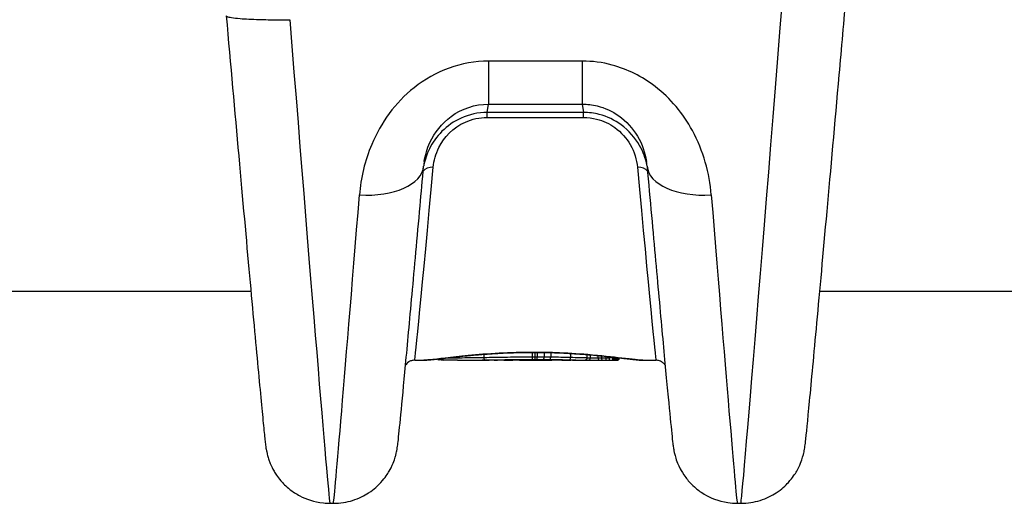
# Model space of a CAD drawing. Units: millimetres. Extents: x -6641 to 1397, y -5568 to 4139.
# Drawn here: x -2157 to -2111, y 2175 to 2198 of the extents above; entities that cross this region are included whole.
import ezdxf

# ---------------------------------------------------------------- set-up
doc = ezdxf.new("R2010")
doc.units = ezdxf.units.MM
doc.header["$LTSCALE"] = 60
doc.layers.add('SW_Toestellen', color=2, linetype='Continuous')

msp = doc.modelspace()

# ---------------------------------------------------------------- linework, layer by layer
at = {"layer": 'SW_Toestellen'}
for p, q in [((-2130.423, 2195.593), (-2134.794, 2195.593)), ((-2134.794, 2195.593), (-2134.794, 2193.59)), ((-2130.423, 2195.593), (-2130.423, 2193.59)), ((-2134.854, 2193.204), (-2134.794, 2193.59)), ((-2134.794, 2193.59), (-2130.423, 2193.59)), ((-2130.423, 2193.59), (-2130.363, 2193.204)), ((-2134.854, 2192.971), (-2134.854, 2193.204)), ((-2130.363, 2193.204), (-2134.854, 2193.204)), ((-2130.363, 2192.971), (-2130.363, 2193.204)), ((-2134.854, 2192.971), (-2130.363, 2192.971)), ((-2145.843, 2184.874), (-2519.374, 2184.874)), ((-1745.843, 2184.874), (-2119.374, 2184.874)), ((-2138.224, 2181.674), (-2137.793, 2181.674)), ((-2136.224, 2181.674), (-2134.764, 2181.674)), ((-2135.004, 2181.951), (-2135.004, 2181.79)), ((-2132.841, 2181.674), (-2132.841, 2181.674)), ((-2132.841, 2181.674), (-2132.841, 2181.674)), ((-2132.841, 2181.674), (-2131.942, 2181.674)), ((-2132.762, 2182.039), (-2132.762, 2181.819)), ((-2132.697, 2182.039), (-2132.697, 2182.04)), ((-2132.639, 2182.039), (-2132.639, 2181.819)), ((-2132.517, 2182.038), (-2132.517, 2181.819)), ((-2132.204, 2182.035), (-2132.204, 2181.818)), ((-2131.895, 2182.028), (-2131.895, 2181.815)), ((-2130.969, 2181.989), (-2130.969, 2181.795)), ((-2130.874, 2181.674), (-2130.042, 2181.674)), ((-2130.211, 2181.937), (-2130.211, 2181.777)), ((-2130.06, 2181.925), (-2130.06, 2181.775)), ((-2129.694, 2181.892), (-2129.694, 2181.775)), ((-2129.638, 2181.674), (-2129.641, 2181.674)), ((-2129.638, 2181.674), (-2128.804, 2181.674)), ((-2129.528, 2181.875), (-2129.528, 2181.775)), ((-2129.332, 2181.856), (-2129.332, 2181.776)), ((-2129.178, 2181.839), (-2129.178, 2181.777)), ((-2129.019, 2181.822), (-2129.019, 2181.777)), ((-2128.948, 2181.814), (-2128.948, 2181.777)), ((-2128.88, 2181.806), (-2128.88, 2181.777)), ((-2128.82, 2181.799), (-2128.82, 2181.776)), ((-2128.77, 2181.794), (-2128.77, 2181.776)), ((-2128.711, 2181.787), (-2128.711, 2181.775)), ((-2128.701, 2181.786), (-2128.701, 2181.775)), ((-2127.602, 2181.674), (-2126.993, 2181.674)), ((-2142.17, 2175.015), (-2142.005, 2175.015)), ((-2123.212, 2175.015), (-2123.047, 2175.015))]:
    msp.add_line(p, q, dxfattribs=at)
for centre, major_axis, ratio, start_param, end_param in [((-2120.62, 2205.781), (-2.427, -30.766), 0.003015, 0.000238, 1.532597), ((-2144.597, 2205.781), (2.427, -30.766), 0.003015, 4.983982, 6.282947), ((-2140.794, 2190.968), (2.988, -0.268), 0.531957, 4.759987, 6.283185), ((-2136.065, 2205.874), (-2.159, -24.2), 0.003404, 0.000304, 0.890705), ((-2137.358, 2190.336), (-0.498, 0.045), 0.627562, 4.7689, 5.987293), ((-2127.859, 2190.336), (0.498, 0.045), 0.627562, 0.295892, 1.514285), ((-2129.152, 2205.874), (2.159, -24.2), 0.003404, 5.392481, 6.282882), ((-2124.423, 2190.968), (-2.988, -0.268), 0.531957, 0, 1.523198), ((-2139.578, 2205.781), (-2.427, -30.766), 0.003015, 0.000238, 1.008323), ((-2125.639, 2205.781), (2.427, -30.766), 0.003015, 5.274862, 6.282947), ((-2137.085, 2181.792), (-0.0787, -0.0614), 0.997296, 0, 0.560632), ((-2137.073, 2181.79), (0.0577, -0.0799), 0.99787, 4.712389, 5.532211), ((-2136.997, 2181.784), (0.0475, -0.0843), 0.902558, 4.712389, 5.803749), ((-2136.869, 2181.78), (-0.002, -0.1), 0.676574, 4.956465, 6.283185), ((-2134.96, 2181.786), (0.0015, -0.1), 0.432302, 4.674033, 6.248203), ((-2133.081, 2181.743), (3.36, 0.036), 0.0172, 4.269049, 4.317985), ((-2134.07, 2181.777), (0.0006, -0.1), 0.384125, 6.26833, 6.283185), ((-2121.37, 2188.154), (33.681, 2.69), 0.175035, 4.311837, 4.315231), ((-2133.964, 2181.777), (0.0006, -0.1), 0.381039, 6.266383, 6.283185), ((-2121.349, 2187.995), (33.707, 2.627), 0.170581, 4.315563, 4.318954), ((-2133.858, 2181.778), (0.0007, -0.1), 0.377948, 6.264457, 6.283185), ((-2124.278, 2185.032), (25.592, 1.431), 0.118683, 4.322117, 4.330847), ((-2133.295, 2181.668), (0.748, 0.001), 0.01811, 1.857368, 2.06387), ((-2133.508, 2181.781), (0.0007, -0.1), 0.281795, 6.258965, 6.283185), ((-2133.306, 2181.665), (0.709, 0), 0.023082, 1.629261, 1.857447), ((-2133.348, 2181.782), (0.0001, -0.1), 0.058214, 6.258755, 6.283185), ((-2133.052, 2181.779), (-0.0018, -0.1), 0.66787, 0, 0.027003), ((-2132.899, 2181.775), (-0.0042, -0.0999), 0.977069, 0, 0.043055), ((-2132.872, 2181.775), (-0.0017, -0.1), 0.962729, 0, 0.017434), ((-2142.808, 2187.231), (10.453, -5.388), 0.129687, 6.02664, 6.036672), ((-2132.638, 2181.813), (0.0001, -0.1), 0.011666, 4.651411, 6.226356), ((-2132.519, 2181.813), (-0.0001, -0.1), 0.023869, 0.056812, 1.631755), ((-2132.217, 2181.812), (-0.0007, -0.1), 0.130893, 0.056304, 1.631179), ((-2131.15, 2181.698), (-0.846, -0.022), 0.009606, 0.373267, 0.503777), ((-2131.918, 2181.809), (-0.0013, -0.1), 0.227678, 0.054998, 1.629728), ((-2131.32, 2181.685), (0.651, 0.01), 0.003784, 3.647012, 3.794649), ((-2131.508, 2181.676), (0.414, 0.002), 0.003658, 2.241011, 2.487365), ((-2131.567, 2181.675), (0.284, 0.001), 0.007584, 2.238665, 2.3381), ((-2131.744, 2181.776), (0.0009, -0.1), 0.617028, 6.268137, 6.283185), ((-2131.383, 2181.676), (0.583, 0.003), 0.005306, 2.188956, 2.236558), ((-2131.722, 2181.776), (0.0009, -0.1), 0.578805, 6.267818, 6.283185), ((-2131.431, 2181.674), (0.5, 0.001), 0.00857, 2.051893, 2.189294), ((-2131.663, 2181.777), (0.0007, -0.1), 0.461677, 6.267381, 6.283185), ((-2131.444, 2181.672), (0.473, 0.001), 0.011846, 1.904954, 2.052002), ((-2131.461, 2181.671), (0.42, 0), 0.015688, 1.376771, 1.905138), ((-2131.599, 2181.777), (0.0005, -0.1), 0.326984, 6.267142, 6.283185), ((-2131.38, 2181.777), (-0.0003, -0.1), 0.19208, 0, 0.016099), ((-2131.185, 2181.776), (-0.0009, -0.1), 0.576196, 0, 0.015109), ((-2131.022, 2181.792), (-0.0024, -0.1), 0.529503, 0.044911, 1.618692), ((-2130.139, 2181.775), (-0.0005, -0.1), 0.791782, 0.006027, 1.578371), ((-2129.641, 2181.774), (0, -0.1), 0.523455, 4.709492, 6.283185), ((-2129.641, 2181.774), (0, -0.1), 0.523455, 6.283185, 6.2833), ((-2129.484, 2181.775), (0.0002, -0.1), 0.441065, 4.705147, 6.279286), ((-2129.297, 2181.775), (0.0003, -0.1), 0.353641, 4.701412, 6.275839), ((-2129.152, 2181.775), (0.0002, -0.1), 0.257578, 4.699409, 6.274079), ((-2129.014, 2181.776), (0, -0.1), 0.041892, 4.698569, 6.273507), ((-2128.958, 2181.776), (-0.0001, -0.1), 0.093803, 0.009651, 1.58456), ((-2128.91, 2181.775), (-0.0003, -0.1), 0.303064, 0.009659, 1.584223), ((-2128.873, 2181.775), (-0.0005, -0.1), 0.526771, 0.01, 1.583794), ((-2128.845, 2181.775), (-0.0008, -0.1), 0.746008, 0.011306, 1.583942), ((-2128.808, 2181.775), (0.0001, -0.1), 0.97227, 6.282958, 7.853982), ((-2128.802, 2181.774), (0.0007, -0.1), 0.994762, 6.276642, 6.283185)]:
    msp.add_ellipse(centre, major_axis=major_axis, ratio=ratio, start_param=start_param, end_param=end_param, dxfattribs=at)
for points, knots in [([(-2123.047, 2175.015), (-2122.727, 2175.015), (-2122.419, 2175.068), (-2121.85, 2175.246), (-2121.603, 2175.375), (-2121.141, 2175.676), (-2120.968, 2175.844), (-2120.625, 2176.217), (-2120.524, 2176.384), (-2120.317, 2176.743), (-2120.272, 2176.869), (-2120.195, 2177.077), (-2120.175, 2177.146), (-2120.141, 2177.263), (-2120.131, 2177.306), (-2120.11, 2177.394), (-2120.103, 2177.43), (-2120.086, 2177.522), (-2120.08, 2177.558), (-2120.056, 2177.716), (-2120.049, 2177.779), (-2119.997, 2178.23), (-2119.936, 2178.84), (-2119.759, 2180.698), (-2119.644, 2181.926), (-2119.371, 2184.901), (-2119.212, 2186.648), (-2118.862, 2190.539), (-2118.67, 2192.683), (-2118.359, 2196.186), (-2118.247, 2197.456), (-2118.133, 2198.75)], [0.038437, 0.038437, 0.038437, 0.038437, 0.039513, 0.039513, 0.040761, 0.040761, 0.042482, 0.042482, 0.045298, 0.045298, 0.050201, 0.050201, 0.055629, 0.055629, 0.061563, 0.061563, 0.070273, 0.070273, 0.088272, 0.088272, 0.159257, 0.159257, 0.424177, 0.424177, 0.689097, 0.689097, 0.954017, 0.954017, 1.218936, 1.218936, 1.363036, 1.363036, 1.363036, 1.363036]), ([(-2146.992, 2197.707), (-2146.991, 2197.695), (-2146.978, 2197.683), (-2146.874, 2197.634), (-2146.666, 2197.6), (-2146.108, 2197.554), (-2145.802, 2197.539), (-2145.19, 2197.522), (-2144.901, 2197.518), (-2144.415, 2197.517), (-2144.225, 2197.518), (-2144.035, 2197.52)], [-0.3905754, -0.3905754, -0.3905754, -0.3905754, -0.3512725, -0.3512725, -0.2226375, -0.2226375, -0.1236875, -0.1236875, -0.0475721, -0.0475721, 0, 0, 0, 0]), ([(-2146.992, 2197.707), (-2146.79, 2195.422), (-2146.595, 2193.224), (-2146.23, 2189.145), (-2146.06, 2187.264), (-2145.759, 2183.942), (-2145.626, 2182.502), (-2145.407, 2180.153), (-2145.32, 2179.247), (-2145.227, 2178.319), (-2145.203, 2178.084), (-2145.172, 2177.817), (-2145.164, 2177.746), (-2145.146, 2177.613), (-2145.141, 2177.572), (-2145.114, 2177.432), (-2145.107, 2177.395), (-2145.087, 2177.312), (-2145.08, 2177.281), (-2145.054, 2177.186), (-2145.035, 2177.116), (-2144.955, 2176.895), (-2144.913, 2176.765), (-2144.701, 2176.398), (-2144.613, 2176.256), (-2144.352, 2175.95), (-2144.221, 2175.812), (-2143.904, 2175.561), (-2143.752, 2175.457), (-2143.28, 2175.209), (-2142.904, 2175.074), (-2142.372, 2175.02), (-2142.271, 2175.015), (-2142.17, 2175.015)], [-1.324121, -1.324121, -1.324121, -1.324121, -1.066984, -1.066984, -0.809847, -0.809847, -0.552711, -0.552711, -0.295574, -0.295574, -0.167005, -0.167005, -0.102721, -0.102721, -0.070579, -0.070579, -0.061347, -0.061347, -0.057065, -0.057065, -0.050686, -0.050686, -0.045277, -0.045277, -0.042831, -0.042831, -0.041288, -0.041288, -0.040285, -0.040285, -0.038779, -0.038779, -0.038437, -0.038437, -0.038437, -0.038437]), ([(-2134.794, 2195.593), (-2136.036, 2195.593), (-2137.271, 2195.137), (-2139.128, 2193.66), (-2139.799, 2192.722), (-2140.546, 2190.953), (-2140.731, 2190.152), (-2140.794, 2189.368)], [0, 0, 0, 0, 0.3727891, 0.3727891, 0.7039754, 0.7039754, 0.9558298, 0.9558298, 0.9558298, 0.9558298]), ([(-2124.423, 2189.368), (-2124.505, 2190.377), (-2124.788, 2191.416), (-2125.732, 2193.146), (-2126.322, 2193.862), (-2127.636, 2194.874), (-2128.32, 2195.218), (-2129.492, 2195.531), (-2129.958, 2195.593), (-2130.423, 2195.593)], [0, 0, 0, 0, 0.3239132, 0.3239132, 0.5927336, 0.5927336, 0.8161779, 0.8161779, 0.9558306, 0.9558306, 0.9558306, 0.9558306]), ([(-2137.779, 2190.922), (-2137.732, 2191.218), (-2137.646, 2191.514), (-2137.301, 2192.265), (-2136.964, 2192.698), (-2136.033, 2193.38), (-2135.415, 2193.59), (-2134.794, 2193.59)], [-0.9064974, -0.9064974, -0.9064974, -0.9064974, -0.7039754, -0.7039754, -0.3727891, -0.3727891, 0, 0, 0, 0]), ([(-2130.423, 2193.59), (-2130.191, 2193.59), (-2129.958, 2193.562), (-2129.371, 2193.417), (-2129.029, 2193.259), (-2128.37, 2192.792), (-2128.074, 2192.461), (-2127.638, 2191.727), (-2127.501, 2191.323), (-2127.438, 2190.922)], [-0.9558306, -0.9558306, -0.9558306, -0.9558306, -0.8161779, -0.8161779, -0.5927336, -0.5927336, -0.3239132, -0.3239132, -0.0493309, -0.0493309, -0.0493309, -0.0493309]), ([(-2134.854, 2193.204), (-2135.275, 2193.204), (-2135.694, 2193.109), (-2136.751, 2192.632), (-2137.255, 2192.086), (-2137.662, 2191.259), (-2137.748, 2191.006), (-2137.801, 2190.753)], [0, 0, 0, 0, 0.1052645, 0.1052645, 0.3005415, 0.3005415, 0.3826921, 0.3826921, 0.3826921, 0.3826921]), ([(-2127.416, 2190.753), (-2127.481, 2191.063), (-2127.594, 2191.371), (-2127.965, 2192.025), (-2128.251, 2192.362), (-2128.914, 2192.846), (-2129.261, 2193.016), (-2129.872, 2193.172), (-2130.117, 2193.204), (-2130.363, 2193.204)], [0.0402944, 0.0402944, 0.0402944, 0.0402944, 0.1406716, 0.1406716, 0.2632862, 0.2632862, 0.3615659, 0.3615659, 0.4229907, 0.4229907, 0.4229907, 0.4229907]), ([(-2137.358, 2190.65), (-2137.33, 2190.96), (-2137.245, 2191.275), (-2136.856, 2192.053), (-2136.436, 2192.501), (-2135.554, 2192.893), (-2135.205, 2192.971), (-2134.854, 2192.971)], [-0.4229933, -0.4229933, -0.4229933, -0.4229933, -0.3005415, -0.3005415, -0.1052645, -0.1052645, 0, 0, 0, 0]), ([(-2130.363, 2192.971), (-2130.158, 2192.971), (-2129.954, 2192.945), (-2129.444, 2192.817), (-2129.155, 2192.677), (-2128.603, 2192.28), (-2128.363, 2192.003), (-2127.998, 2191.369), (-2127.891, 2191.006), (-2127.859, 2190.65)], [-0.4229907, -0.4229907, -0.4229907, -0.4229907, -0.3615659, -0.3615659, -0.2632862, -0.2632862, -0.1406716, -0.1406716, 0, 0, 0, 0]), ([(-2137.779, 2190.922), (-2137.781, 2190.907), (-2137.783, 2190.893), (-2137.787, 2190.863), (-2137.789, 2190.848), (-2137.793, 2190.819), (-2137.795, 2190.804), (-2137.799, 2190.774), (-2137.8, 2190.76), (-2137.803, 2190.73), (-2137.805, 2190.715), (-2137.806, 2190.701)], [0.90649745, 0.90649745, 0.90649745, 0.90649745, 0.91636392, 0.91636392, 0.92623039, 0.92623039, 0.93609686, 0.93609686, 0.94596333, 0.94596333, 0.9558298, 0.9558298, 0.9558298, 0.9558298]), ([(-2127.411, 2190.701), (-2127.412, 2190.715), (-2127.414, 2190.73), (-2127.417, 2190.76), (-2127.418, 2190.774), (-2127.422, 2190.804), (-2127.424, 2190.819), (-2127.428, 2190.848), (-2127.43, 2190.863), (-2127.434, 2190.893), (-2127.436, 2190.907), (-2127.438, 2190.922)], [0, 0, 0, 0, 0.00986617, 0.00986617, 0.01973235, 0.01973235, 0.02959852, 0.02959852, 0.0394647, 0.0394647, 0.04933087, 0.04933087, 0.04933087, 0.04933087]), ([(-2142.005, 2175.015), (-2141.685, 2175.015), (-2141.377, 2175.068), (-2140.808, 2175.246), (-2140.561, 2175.375), (-2140.099, 2175.676), (-2139.926, 2175.844), (-2139.583, 2176.217), (-2139.482, 2176.384), (-2139.275, 2176.743), (-2139.23, 2176.869), (-2139.153, 2177.077), (-2139.133, 2177.146), (-2139.099, 2177.263), (-2139.089, 2177.306), (-2139.068, 2177.394), (-2139.061, 2177.43), (-2139.044, 2177.522), (-2139.038, 2177.558), (-2139.014, 2177.716), (-2139.007, 2177.779), (-2138.965, 2178.145), (-2138.923, 2178.557), (-2138.807, 2179.752), (-2138.733, 2180.526), (-2138.559, 2182.399), (-2138.457, 2183.498), (-2138.231, 2185.978), (-2138.106, 2187.358), (-2137.918, 2189.451), (-2137.863, 2190.068), (-2137.806, 2190.701)], [0.038437, 0.038437, 0.038437, 0.038437, 0.039513, 0.039513, 0.040761, 0.040761, 0.042482, 0.042482, 0.045298, 0.045298, 0.050201, 0.050201, 0.055629, 0.055629, 0.061563, 0.061563, 0.070273, 0.070273, 0.088272, 0.088272, 0.159257, 0.159257, 0.360874, 0.360874, 0.562491, 0.562491, 0.764109, 0.764109, 0.965726, 0.965726, 1.046523, 1.046523, 1.046523, 1.046523]), ([(-2127.411, 2190.701), (-2127.27, 2189.121), (-2127.136, 2187.643), (-2126.892, 2184.946), (-2126.781, 2183.728), (-2126.585, 2181.602), (-2126.5, 2180.694), (-2126.359, 2179.22), (-2126.304, 2178.658), (-2126.243, 2178.072), (-2126.227, 2177.923), (-2126.204, 2177.733), (-2126.198, 2177.681), (-2126.178, 2177.549), (-2126.173, 2177.507), (-2126.138, 2177.35), (-2126.131, 2177.319), (-2126.107, 2177.225), (-2126.09, 2177.157), (-2126.019, 2176.95), (-2125.981, 2176.836), (-2125.815, 2176.518), (-2125.743, 2176.389), (-2125.518, 2176.091), (-2125.398, 2175.945), (-2125.089, 2175.669), (-2124.942, 2175.554), (-2124.478, 2175.276), (-2124.102, 2175.113), (-2123.506, 2175.026), (-2123.36, 2175.015), (-2123.212, 2175.015)], [-1.046523, -1.046523, -1.046523, -1.046523, -0.844906, -0.844906, -0.643288, -0.643288, -0.441671, -0.441671, -0.240054, -0.240054, -0.139246, -0.139246, -0.088841, -0.088841, -0.063639, -0.063639, -0.058487, -0.058487, -0.051529, -0.051529, -0.046129, -0.046129, -0.043496, -0.043496, -0.041686, -0.041686, -0.040559, -0.040559, -0.038935, -0.038935, -0.038437, -0.038437, -0.038437, -0.038437]), ([(-2138.224, 2181.674), (-2138.278, 2181.674), (-2138.33, 2181.665), (-2138.425, 2181.635), (-2138.466, 2181.613), (-2138.541, 2181.564), (-2138.569, 2181.537), (-2138.618, 2181.485), (-2138.634, 2181.461), (-2138.647, 2181.441), (-2138.647, 2181.44), (-2138.648, 2181.439)], [0.038437073, 0.038437073, 0.038437073, 0.038437073, 0.039527211, 0.039527211, 0.040785678, 0.040785678, 0.042448478, 0.042448478, 0.044598954, 0.044598954, 0.044732655, 0.044732655, 0.044732655, 0.044732655]), ([(-2137.793, 2181.674), (-2137.768, 2181.674), (-2137.74, 2181.675), (-2137.676, 2181.679), (-2137.64, 2181.681), (-2137.562, 2181.688), (-2137.519, 2181.692), (-2137.426, 2181.701), (-2137.375, 2181.707), (-2137.267, 2181.719), (-2137.21, 2181.725), (-2137.087, 2181.74), (-2137.023, 2181.747), (-2136.887, 2181.763), (-2136.815, 2181.772), (-2136.666, 2181.789), (-2136.589, 2181.798), (-2136.427, 2181.816), (-2136.344, 2181.825), (-2136.171, 2181.844), (-2136.081, 2181.854), (-2135.898, 2181.873), (-2135.803, 2181.882), (-2135.609, 2181.9), (-2135.51, 2181.909), (-2135.307, 2181.927), (-2135.204, 2181.936), (-2134.993, 2181.952), (-2134.886, 2181.96), (-2134.668, 2181.975), (-2134.557, 2181.982), (-2134.334, 2181.994), (-2134.22, 2182), (-2133.991, 2182.011), (-2133.876, 2182.016), (-2133.585, 2182.026), (-2133.409, 2182.031), (-2133.054, 2182.037), (-2132.876, 2182.039), (-2132.697, 2182.039)], [0.9110736, 0.9110736, 0.9110736, 0.9110736, 0.9468471, 0.9468471, 0.9826207, 0.9826207, 1.0183942, 1.0183942, 1.0541677, 1.0541677, 1.0899413, 1.0899413, 1.1257148, 1.1257148, 1.1614884, 1.1614884, 1.1972619, 1.1972619, 1.2330355, 1.2330355, 1.268809, 1.268809, 1.3045825, 1.3045825, 1.3403561, 1.3403561, 1.3761296, 1.3761296, 1.4119032, 1.4119032, 1.4476767, 1.4476767, 1.4834503, 1.4834503, 1.5192238, 1.5192238, 1.5728841, 1.5728841, 1.6265444, 1.6265444, 1.6265444, 1.6265444]), ([(-2132.697, 2182.04), (-2133.78, 2182.04), (-2134.86, 2181.974), (-2136.531, 2181.813), (-2137.157, 2181.728), (-2137.64, 2181.681), (-2137.731, 2181.675), (-2137.792, 2181.675)], [-1.6265444, -1.6265444, -1.6265444, -1.6265444, -1.3017245, -1.3017245, -1.0086913, -1.0086913, -0.9110736, -0.9110736, -0.9110736, -0.9110736]), ([(-2137.119, 2181.698), (-2137.122, 2181.699), (-2137.124, 2181.7), (-2137.131, 2181.703), (-2137.135, 2181.705), (-2137.144, 2181.711), (-2137.149, 2181.714), (-2137.158, 2181.723), (-2137.162, 2181.727), (-2137.165, 2181.731)], [0, 0, 0, 0, 0.000859293, 0.000859293, 0.001718586, 0.001718586, 0.002577879, 0.002577879, 0.002987112, 0.002987112, 0.002987112, 0.002987112]), ([(-2137.087, 2181.691), (-2137.089, 2181.691), (-2137.09, 2181.691), (-2137.094, 2181.692), (-2137.096, 2181.692), (-2137.1, 2181.693), (-2137.101, 2181.693), (-2137.106, 2181.694), (-2137.108, 2181.695), (-2137.113, 2181.696), (-2137.116, 2181.697), (-2137.119, 2181.698)], [0, 0, 0, 0, 0.001403837, 0.001403837, 0.002807674, 0.002807674, 0.004211511, 0.004211511, 0.005615347, 0.005615347, 0.007019184, 0.007019184, 0.007019184, 0.007019184]), ([(-2137.002, 2181.684), (-2137.009, 2181.685), (-2137.016, 2181.685), (-2137.029, 2181.686), (-2137.035, 2181.686), (-2137.047, 2181.687), (-2137.052, 2181.687), (-2137.063, 2181.688), (-2137.068, 2181.688), (-2137.078, 2181.689), (-2137.082, 2181.69), (-2137.087, 2181.691)], [0, 0, 0, 0, 0.00377983, 0.00377983, 0.00755965, 0.00755965, 0.01133948, 0.01133948, 0.0151193, 0.0151193, 0.01889913, 0.01889913, 0.01889913, 0.01889913]), ([(-2136.871, 2181.68), (-2136.88, 2181.681), (-2136.89, 2181.681), (-2136.909, 2181.681), (-2136.918, 2181.681), (-2136.936, 2181.682), (-2136.945, 2181.682), (-2136.962, 2181.683), (-2136.97, 2181.683), (-2136.986, 2181.684), (-2136.994, 2181.684), (-2137.002, 2181.684)], [0, 0, 0, 0, 0.00398328, 0.00398328, 0.00796656, 0.00796656, 0.01194984, 0.01194984, 0.01593312, 0.01593312, 0.0199164, 0.0199164, 0.0199164, 0.0199164]), ([(-2136.224, 2181.674), (-2136.269, 2181.674), (-2136.313, 2181.675), (-2136.402, 2181.675), (-2136.446, 2181.675), (-2136.533, 2181.676), (-2136.576, 2181.676), (-2136.661, 2181.677), (-2136.704, 2181.677), (-2136.788, 2181.679), (-2136.829, 2181.68), (-2136.871, 2181.68)], [0.14766317, 0.14766317, 0.14766317, 0.14766317, 0.16439027, 0.16439027, 0.18111737, 0.18111737, 0.19784447, 0.19784447, 0.21457156, 0.21457156, 0.23129866, 0.23129866, 0.23129866, 0.23129866]), ([(-2135.004, 2181.79), (-2135.356, 2181.784), (-2135.695, 2181.779), (-2136.281, 2181.774), (-2136.533, 2181.774), (-2136.772, 2181.777)], [0, 0, 0, 0, 0.1156833, 0.1156833, 0.209515, 0.209515, 0.209515, 0.209515]), ([(-2136.224, 2181.674), (-2136.138, 2181.674), (-2136.051, 2181.675), (-2135.643, 2181.677), (-2135.308, 2181.681), (-2134.96, 2181.687)], [-0.1476632, -0.1476632, -0.1476632, -0.1476632, -0.1156833, -0.1156833, 0, 0, 0, 0]), ([(-2132.762, 2181.819), (-2133.15, 2181.817), (-2133.535, 2181.813), (-2134.286, 2181.802), (-2134.653, 2181.796), (-2135.004, 2181.79)], [0, 0, 0, 0, 0.1149984, 0.1149984, 0.2299968, 0.2299968, 0.2299968, 0.2299968]), ([(-2134.96, 2181.687), (-2134.615, 2181.692), (-2134.254, 2181.698), (-2133.514, 2181.707), (-2133.135, 2181.711), (-2132.753, 2181.713), (-2132.753, 2181.713), (-2132.752, 2181.713), (-2132.752, 2181.713)], [-0.2299968, -0.2299968, -0.2299968, -0.2299968, -0.1149984, -0.1149984, 0, 0, 0, 0.0001766, 0.0001766, 0.0001766, 0.0001766]), ([(-2134.372, 2181.675), (-2134.423, 2181.675), (-2134.475, 2181.675), (-2134.576, 2181.675), (-2134.626, 2181.675), (-2134.675, 2181.675)], [-0.03365376, -0.03365376, -0.03365376, -0.03365376, -0.01682564, -0.01682564, 0, 0, 0, 0]), ([(-2134.221, 2181.676), (-2134.246, 2181.676), (-2134.271, 2181.676), (-2134.321, 2181.676), (-2134.346, 2181.675), (-2134.372, 2181.675)], [-0.01634173, -0.01634173, -0.01634173, -0.01634173, -0.00817087, -0.00817087, 0, 0, 0, 0]), ([(-2134.07, 2181.677), (-2134.095, 2181.677), (-2134.12, 2181.676), (-2134.17, 2181.676), (-2134.196, 2181.676), (-2134.221, 2181.676)], [-0.01634174, -0.01634174, -0.01634174, -0.01634174, -0.00817087, -0.00817087, 0, 0, 0, 0]), ([(-2133.964, 2181.677), (-2133.982, 2181.677), (-2133.999, 2181.677), (-2134.035, 2181.677), (-2134.052, 2181.677), (-2134.07, 2181.677)], [-0.01145807, -0.01145807, -0.01145807, -0.01145807, -0.00572902, -0.00572902, 0, 0, 0, 0]), ([(-2133.858, 2181.678), (-2133.876, 2181.678), (-2133.893, 2181.678), (-2133.929, 2181.678), (-2133.946, 2181.677), (-2133.964, 2181.677)], [-0.01145818, -0.01145818, -0.01145818, -0.01145818, -0.00572908, -0.00572908, 0, 0, 0, 0]), ([(-2133.651, 2181.68), (-2133.684, 2181.679), (-2133.718, 2181.679), (-2133.787, 2181.679), (-2133.823, 2181.678), (-2133.858, 2181.678)], [-0.02235269, -0.02235269, -0.02235269, -0.02235269, -0.01146936, -0.01146936, 0, 0, 0, 0]), ([(-2133.508, 2181.681), (-2133.533, 2181.681), (-2133.559, 2181.681), (-2133.606, 2181.68), (-2133.629, 2181.68), (-2133.651, 2181.68)], [-0.01611114, -0.01611114, -0.01611114, -0.01611114, -0.00805557, -0.00805557, -0.00062837, -0.00062837, -0.00062837, -0.00062837]), ([(-2133.651, 2181.68), (-2133.651, 2181.68), (-2133.65, 2181.68), (-2133.65, 2181.68), (-2133.65, 2181.68), (-2133.65, 2181.68)], [-0.0000731827, -0.0000731827, -0.0000731827, -0.0000731827, 0, 0, 0.0001633075, 0.0001633075, 0.0001633075, 0.0001633075]), ([(-2133.348, 2181.682), (-2133.375, 2181.682), (-2133.402, 2181.682), (-2133.455, 2181.681), (-2133.482, 2181.681), (-2133.508, 2181.681)], [-0.01624227, -0.01624227, -0.01624227, -0.01624227, -0.00812076, -0.00812076, 0, 0, 0, 0]), ([(-2133.052, 2181.679), (-2133.081, 2181.68), (-2133.113, 2181.68), (-2133.186, 2181.681), (-2133.227, 2181.681), (-2133.295, 2181.682), (-2133.322, 2181.682), (-2133.348, 2181.682)], [-0.03217474, -0.03217474, -0.03217474, -0.03217474, -0.02065922, -0.02065922, -0.00794585, -0.00794585, 0, 0, 0, 0]), ([(-2133.348, 2181.682), (-2133.327, 2181.682), (-2133.305, 2181.682), (-2133.263, 2181.682), (-2133.242, 2181.681), (-2133.2, 2181.681), (-2133.18, 2181.681), (-2133.141, 2181.681), (-2133.122, 2181.68), (-2133.087, 2181.68), (-2133.07, 2181.68), (-2133.054, 2181.679)], [0, 0, 0, 0, 0.00643495, 0.00643495, 0.01286989, 0.01286989, 0.01930484, 0.01930484, 0.02573979, 0.02573979, 0.03217474, 0.03217474, 0.03217474, 0.03217474]), ([(-2133.054, 2181.679), (-2133.039, 2181.679), (-2133.024, 2181.679), (-2132.997, 2181.678), (-2132.985, 2181.678), (-2132.962, 2181.677), (-2132.952, 2181.677), (-2132.934, 2181.677), (-2132.926, 2181.676), (-2132.912, 2181.676), (-2132.907, 2181.676), (-2132.903, 2181.676)], [0, 0, 0, 0, 0.00619686, 0.00619686, 0.01239371, 0.01239371, 0.01859057, 0.01859057, 0.02478742, 0.02478742, 0.03098428, 0.03098428, 0.03098428, 0.03098428]), ([(-2132.899, 2181.675), (-2132.91, 2181.676), (-2132.929, 2181.677), (-2132.981, 2181.678), (-2133.014, 2181.679), (-2133.052, 2181.679)], [-0.03098428, -0.03098428, -0.03098428, -0.03098428, -0.01549547, -0.01549547, 0, 0, 0, 0]), ([(-2132.903, 2181.676), (-2132.901, 2181.675), (-2132.899, 2181.675), (-2132.896, 2181.675), (-2132.894, 2181.675), (-2132.89, 2181.675), (-2132.888, 2181.675), (-2132.884, 2181.675), (-2132.882, 2181.675), (-2132.878, 2181.675), (-2132.876, 2181.675), (-2132.874, 2181.675)], [0, 0, 0, 0, 0.00221059, 0.00221059, 0.00442119, 0.00442119, 0.00663178, 0.00663178, 0.00884238, 0.00884238, 0.01105297, 0.01105297, 0.01105297, 0.01105297]), ([(-2132.872, 2181.675), (-2132.877, 2181.675), (-2132.882, 2181.675), (-2132.891, 2181.675), (-2132.895, 2181.675), (-2132.899, 2181.675)], [-0.01105297, -0.01105297, -0.01105297, -0.01105297, -0.0055263, -0.0055263, 0, 0, 0, 0]), ([(-2132.841, 2181.674), (-2132.846, 2181.674), (-2132.851, 2181.674), (-2132.861, 2181.675), (-2132.867, 2181.675), (-2132.872, 2181.675)], [-0.01175139, -0.01175139, -0.01175139, -0.01175139, -0.00587573, -0.00587573, 0, 0, 0, 0]), ([(-2132.639, 2181.819), (-2132.66, 2181.819), (-2132.68, 2181.819), (-2132.721, 2181.819), (-2132.742, 2181.819), (-2132.762, 2181.819)], [0, 0, 0, 0, 0.00560125, 0.00560125, 0.0112023, 0.0112023, 0.0112023, 0.0112023]), ([(-2132.762, 2181.819), (-2132.762, 2181.806), (-2132.762, 2181.793), (-2132.761, 2181.768), (-2132.76, 2181.757), (-2132.758, 2181.737), (-2132.757, 2181.729), (-2132.754, 2181.718), (-2132.753, 2181.714), (-2132.752, 2181.713), (-2132.752, 2181.713), (-2132.752, 2181.713)], [-0.01572716, -0.01572716, -0.01572716, -0.01572716, -0.01182123, -0.01182123, -0.00791501, -0.00791501, -0.00400817, -0.00400817, 0, 0, 0.00007311, 0.00007311, 0.00007311, 0.00007311]), ([(-2132.752, 2181.713), (-2132.751, 2181.713), (-2132.751, 2181.713), (-2132.75, 2181.713), (-2132.731, 2181.713), (-2132.713, 2181.713), (-2132.676, 2181.713), (-2132.657, 2181.714), (-2132.638, 2181.714)], [-0.0113723, -0.0113723, -0.0113723, -0.0113723, -0.0112023, -0.0112023, -0.0112023, -0.00560125, -0.00560125, 0, 0, 0, 0]), ([(-2127.602, 2181.675), (-2127.755, 2181.675), (-2128.093, 2181.715), (-2129.013, 2181.823), (-2129.557, 2181.885), (-2130.645, 2181.974), (-2131.159, 2182.005), (-2132.021, 2182.034), (-2132.359, 2182.04), (-2132.697, 2182.04)], [-0.7154593, -0.7154593, -0.7154593, -0.7154593, -0.4745891, -0.4745891, -0.2636606, -0.2636606, -0.1014079, -0.1014079, 0, 0, 0, 0]), ([(-2132.697, 2182.039), (-2132.579, 2182.039), (-2132.46, 2182.038), (-2132.223, 2182.035), (-2132.104, 2182.033), (-2131.869, 2182.027), (-2131.752, 2182.024), (-2131.519, 2182.016), (-2131.403, 2182.011), (-2131.175, 2182), (-2131.061, 2181.994), (-2130.838, 2181.982), (-2130.727, 2181.975), (-2130.509, 2181.96), (-2130.402, 2181.952), (-2130.191, 2181.936), (-2130.088, 2181.927), (-2129.885, 2181.909), (-2129.786, 2181.9), (-2129.592, 2181.882), (-2129.497, 2181.873), (-2129.314, 2181.854), (-2129.224, 2181.844), (-2129.051, 2181.825), (-2128.968, 2181.816), (-2128.806, 2181.798), (-2128.728, 2181.789), (-2128.579, 2181.772), (-2128.508, 2181.763), (-2128.372, 2181.747), (-2128.308, 2181.74), (-2128.185, 2181.725), (-2128.128, 2181.719), (-2128.02, 2181.707), (-2127.969, 2181.701), (-2127.853, 2181.69), (-2127.791, 2181.684), (-2127.684, 2181.677), (-2127.64, 2181.674), (-2127.602, 2181.674)], [0, 0, 0, 0, 0.035773, 0.035773, 0.0715459, 0.0715459, 0.1073189, 0.1073189, 0.1430919, 0.1430919, 0.1788648, 0.1788648, 0.2146378, 0.2146378, 0.2504108, 0.2504108, 0.2861837, 0.2861837, 0.3219567, 0.3219567, 0.3577297, 0.3577297, 0.3935026, 0.3935026, 0.4292756, 0.4292756, 0.4650486, 0.4650486, 0.5008215, 0.5008215, 0.5365945, 0.5365945, 0.5723675, 0.5723675, 0.6081404, 0.6081404, 0.6617999, 0.6617999, 0.7154593, 0.7154593, 0.7154593, 0.7154593]), ([(-2132.517, 2181.819), (-2132.537, 2181.819), (-2132.557, 2181.819), (-2132.598, 2181.819), (-2132.619, 2181.819), (-2132.639, 2181.819)], [0, 0, 0, 0, 0.00596914, 0.00596914, 0.01193829, 0.01193829, 0.01193829, 0.01193829]), ([(-2132.638, 2181.714), (-2132.618, 2181.714), (-2132.598, 2181.714), (-2132.559, 2181.714), (-2132.539, 2181.714), (-2132.519, 2181.713)], [-0.01193829, -0.01193829, -0.01193829, -0.01193829, -0.00596914, -0.00596914, 0, 0, 0, 0]), ([(-2132.519, 2181.713), (-2132.468, 2181.713), (-2132.418, 2181.713), (-2132.317, 2181.713), (-2132.267, 2181.713), (-2132.217, 2181.712)], [-0.0303212, -0.0303212, -0.0303212, -0.0303212, -0.01516031, -0.01516031, 0, 0, 0, 0]), ([(-2132.204, 2181.818), (-2132.256, 2181.818), (-2132.308, 2181.819), (-2132.412, 2181.819), (-2132.464, 2181.819), (-2132.517, 2181.819)], [0, 0, 0, 0, 0.01516031, 0.01516031, 0.0303212, 0.0303212, 0.0303212, 0.0303212]), ([(-2132.217, 2181.712), (-2132.166, 2181.712), (-2132.116, 2181.711), (-2132.017, 2181.71), (-2131.967, 2181.71), (-2131.918, 2181.709)], [-0.03041284, -0.03041284, -0.03041284, -0.03041284, -0.01520582, -0.01520582, 0, 0, 0, 0]), ([(-2131.895, 2181.815), (-2131.946, 2181.815), (-2131.997, 2181.816), (-2132.1, 2181.817), (-2132.152, 2181.818), (-2132.204, 2181.818)], [0, 0, 0, 0, 0.01520582, 0.01520582, 0.03041284, 0.03041284, 0.03041284, 0.03041284]), ([(-2131.891, 2181.675), (-2131.9, 2181.675), (-2131.908, 2181.675), (-2131.924, 2181.674), (-2131.931, 2181.674), (-2131.938, 2181.674)], [-0.01119326, -0.01119326, -0.01119326, -0.01119326, -0.00559625, -0.00559625, 0, 0, 0, 0]), ([(-2131.918, 2181.709), (-2131.76, 2181.707), (-2131.604, 2181.705), (-2131.305, 2181.699), (-2131.16, 2181.695), (-2131.022, 2181.692)], [-0.09743561, -0.09743561, -0.09743561, -0.09743561, -0.04870495, -0.04870495, 0, 0, 0, 0]), ([(-2130.969, 2181.795), (-2131.111, 2181.799), (-2131.261, 2181.803), (-2131.571, 2181.81), (-2131.731, 2181.812), (-2131.895, 2181.815)], [0, 0, 0, 0, 0.04870495, 0.04870495, 0.09743561, 0.09743561, 0.09743561, 0.09743561]), ([(-2131.837, 2181.675), (-2131.847, 2181.675), (-2131.856, 2181.675), (-2131.874, 2181.675), (-2131.883, 2181.675), (-2131.891, 2181.675)], [-0.009779699, -0.009779699, -0.009779699, -0.009779699, -0.004889849, -0.004889849, 0, 0, 0, 0]), ([(-2131.766, 2181.676), (-2131.778, 2181.676), (-2131.79, 2181.676), (-2131.814, 2181.675), (-2131.826, 2181.675), (-2131.837, 2181.675)], [-0.01020467, -0.01020467, -0.01020467, -0.01020467, -0.00542718, -0.00542718, 0, 0, 0, 0]), ([(-2131.744, 2181.676), (-2131.749, 2181.676), (-2131.753, 2181.676), (-2131.76, 2181.676), (-2131.763, 2181.676), (-2131.766, 2181.676)], [-0.003532686, -0.003532686, -0.003532686, -0.003532686, -0.001766343, -0.001766343, -0.000702336, -0.000702336, -0.000702336, -0.000702336]), ([(-2131.766, 2181.676), (-2131.765, 2181.676), (-2131.765, 2181.676), (-2131.765, 2181.676), (-2131.765, 2181.676), (-2131.765, 2181.676)], [-0.0000730995, -0.0000730995, -0.0000730995, -0.0000730995, 0, 0, 0.0000804337, 0.0000804337, 0.0000804337, 0.0000804337]), ([(-2131.722, 2181.676), (-2131.726, 2181.676), (-2131.73, 2181.676), (-2131.737, 2181.676), (-2131.741, 2181.676), (-2131.744, 2181.676)], [-0.002779243, -0.002779243, -0.002779243, -0.002779243, -0.001389621, -0.001389621, 0, 0, 0, 0]), ([(-2131.663, 2181.677), (-2131.674, 2181.677), (-2131.684, 2181.677), (-2131.703, 2181.677), (-2131.713, 2181.676), (-2131.722, 2181.676)], [-0.006877293, -0.006877293, -0.006877293, -0.006877293, -0.003438646, -0.003438646, 0, 0, 0, 0]), ([(-2131.599, 2181.677), (-2131.61, 2181.677), (-2131.621, 2181.677), (-2131.643, 2181.677), (-2131.653, 2181.677), (-2131.663, 2181.677)], [-0.006972716, -0.006972716, -0.006972716, -0.006972716, -0.003486358, -0.003486358, 0, 0, 0, 0]), ([(-2131.38, 2181.677), (-2131.416, 2181.678), (-2131.454, 2181.678), (-2131.528, 2181.678), (-2131.564, 2181.677), (-2131.599, 2181.677)], [-0.02224922, -0.02224922, -0.02224922, -0.02224922, -0.01112437, -0.01112437, 0, 0, 0, 0]), ([(-2131.185, 2181.676), (-2131.214, 2181.677), (-2131.246, 2181.677), (-2131.311, 2181.677), (-2131.345, 2181.677), (-2131.38, 2181.677)], [-0.02133113, -0.02133113, -0.02133113, -0.02133113, -0.01066691, -0.01066691, 0, 0, 0, 0]), ([(-2131.38, 2181.677), (-2131.366, 2181.677), (-2131.353, 2181.677), (-2131.325, 2181.677), (-2131.312, 2181.677), (-2131.285, 2181.677), (-2131.272, 2181.677), (-2131.247, 2181.677), (-2131.234, 2181.677), (-2131.21, 2181.677), (-2131.198, 2181.676), (-2131.186, 2181.676)], [0, 0, 0, 0, 0.00426623, 0.00426623, 0.00853245, 0.00853245, 0.01279868, 0.01279868, 0.0170649, 0.0170649, 0.02133113, 0.02133113, 0.02133113, 0.02133113]), ([(-2131.186, 2181.676), (-2131.17, 2181.676), (-2131.154, 2181.676), (-2131.123, 2181.676), (-2131.108, 2181.676), (-2131.077, 2181.675), (-2131.062, 2181.675), (-2131.033, 2181.675), (-2131.019, 2181.675), (-2130.991, 2181.675), (-2130.977, 2181.675), (-2130.963, 2181.675)], [0.00000425, 0.00000425, 0.00000425, 0.00000425, 0.00589764, 0.00589764, 0.01179103, 0.01179103, 0.01768442, 0.01768442, 0.02357781, 0.02357781, 0.0294712, 0.0294712, 0.0294712, 0.0294712]), ([(-2130.963, 2181.675), (-2130.997, 2181.675), (-2131.032, 2181.675), (-2131.106, 2181.676), (-2131.145, 2181.676), (-2131.185, 2181.676)], [-0.0294712, -0.0294712, -0.0294712, -0.0294712, -0.01473799, -0.01473799, -0.00000431, -0.00000431, -0.00000431, -0.00000431]), ([(-2131.022, 2181.692), (-2130.884, 2181.689), (-2130.753, 2181.685), (-2130.508, 2181.68), (-2130.394, 2181.678), (-2130.289, 2181.676)], [-0.09757849, -0.09757849, -0.09757849, -0.09757849, -0.04878925, -0.04878925, -0.00021469, -0.00021469, -0.00021469, -0.00021469]), ([(-2130.211, 2181.777), (-2130.32, 2181.779), (-2130.438, 2181.782), (-2130.691, 2181.788), (-2130.827, 2181.792), (-2130.969, 2181.795)], [0, 0, 0, 0, 0.04878925, 0.04878925, 0.09757849, 0.09757849, 0.09757849, 0.09757849]), ([(-2130.211, 2181.777), (-2130.211, 2181.764), (-2130.213, 2181.751), (-2130.221, 2181.727), (-2130.227, 2181.716), (-2130.241, 2181.697), (-2130.249, 2181.69), (-2130.268, 2181.679), (-2130.278, 2181.676), (-2130.289, 2181.676), (-2130.289, 2181.676), (-2130.289, 2181.676)], [-0.01570261, -0.01570261, -0.01570261, -0.01570261, -0.01179701, -0.01179701, -0.00789093, -0.00789093, -0.00398389, -0.00398389, 0, 0, 0.000073, 0.000073, 0.000073, 0.000073]), ([(-2130.289, 2181.676), (-2130.264, 2181.676), (-2130.24, 2181.675), (-2130.19, 2181.675), (-2130.165, 2181.675), (-2130.139, 2181.675)], [-0.024543, -0.024543, -0.024543, -0.024543, -0.01238055, -0.01238055, 0, 0, 0, 0]), ([(-2130.06, 2181.775), (-2130.085, 2181.775), (-2130.111, 2181.775), (-2130.161, 2181.776), (-2130.186, 2181.777), (-2130.211, 2181.777)], [0, 0, 0, 0, 0.01238055, 0.01238055, 0.0247611, 0.0247611, 0.0247611, 0.0247611]), ([(-2129.694, 2181.775), (-2129.709, 2181.775), (-2129.725, 2181.775), (-2129.769, 2181.775), (-2129.798, 2181.775), (-2129.865, 2181.775), (-2129.903, 2181.775), (-2129.986, 2181.775), (-2130.029, 2181.775), (-2130.06, 2181.775)], [0, 0, 0, 0, 0.00736783, 0.00736783, 0.01915635, 0.01915635, 0.03448143, 0.03448143, 0.05543701, 0.05543701, 0.05543701, 0.05543701]), ([(-2130.042, 2181.674), (-2130.02, 2181.674), (-2129.997, 2181.674), (-2129.925, 2181.675), (-2129.874, 2181.675), (-2129.783, 2181.675), (-2129.744, 2181.674), (-2129.685, 2181.674), (-2129.662, 2181.674), (-2129.641, 2181.674)], [-0.04218575, -0.04218575, -0.04218575, -0.04218575, -0.03448143, -0.03448143, -0.01915635, -0.01915635, -0.00736783, -0.00736783, 0, 0, 0, 0]), ([(-2129.528, 2181.775), (-2129.556, 2181.775), (-2129.584, 2181.775), (-2129.64, 2181.775), (-2129.667, 2181.775), (-2129.694, 2181.775)], [0, 0, 0, 0, 0.00898539, 0.00898539, 0.01796907, 0.01796907, 0.01796907, 0.01796907]), ([(-2129.638, 2181.674), (-2129.613, 2181.674), (-2129.589, 2181.674), (-2129.538, 2181.675), (-2129.511, 2181.675), (-2129.484, 2181.675)], [-0.01751508, -0.01751508, -0.01751508, -0.01751508, -0.00898539, -0.00898539, 0, 0, 0, 0]), ([(-2129.332, 2181.776), (-2129.365, 2181.776), (-2129.398, 2181.776), (-2129.464, 2181.776), (-2129.496, 2181.775), (-2129.528, 2181.775)], [0, 0, 0, 0, 0.01021884, 0.01021884, 0.02043599, 0.02043599, 0.02043599, 0.02043599]), ([(-2129.484, 2181.675), (-2129.454, 2181.675), (-2129.423, 2181.675), (-2129.36, 2181.675), (-2129.329, 2181.675), (-2129.297, 2181.675)], [-0.02043599, -0.02043599, -0.02043599, -0.02043599, -0.01021884, -0.01021884, 0, 0, 0, 0]), ([(-2129.178, 2181.777), (-2129.204, 2181.777), (-2129.23, 2181.776), (-2129.281, 2181.776), (-2129.307, 2181.776), (-2129.332, 2181.776)], [0, 0, 0, 0, 0.00759247, 0.00759247, 0.01518383, 0.01518383, 0.01518383, 0.01518383]), ([(-2129.297, 2181.675), (-2129.273, 2181.675), (-2129.249, 2181.675), (-2129.201, 2181.675), (-2129.177, 2181.675), (-2129.152, 2181.675)], [-0.01518383, -0.01518383, -0.01518383, -0.01518383, -0.00759247, -0.00759247, 0, 0, 0, 0]), ([(-2129.019, 2181.777), (-2129.046, 2181.777), (-2129.072, 2181.777), (-2129.126, 2181.777), (-2129.152, 2181.777), (-2129.178, 2181.777)], [0, 0, 0, 0, 0.00698089, 0.00698089, 0.0139604, 0.0139604, 0.0139604, 0.0139604]), ([(-2129.152, 2181.675), (-2129.13, 2181.675), (-2129.107, 2181.675), (-2129.061, 2181.676), (-2129.038, 2181.676), (-2129.014, 2181.676)], [-0.0139604, -0.0139604, -0.0139604, -0.0139604, -0.00698089, -0.00698089, 0, 0, 0, 0]), ([(-2128.948, 2181.777), (-2128.96, 2181.777), (-2128.972, 2181.777), (-2128.995, 2181.777), (-2129.007, 2181.777), (-2129.019, 2181.777)], [0, 0, 0, 0, 0.002843738, 0.002843738, 0.005687475, 0.005687475, 0.005687475, 0.005687475]), ([(-2129.014, 2181.676), (-2129.005, 2181.676), (-2128.995, 2181.676), (-2128.977, 2181.676), (-2128.967, 2181.676), (-2128.958, 2181.676)], [-0.005687475, -0.005687475, -0.005687475, -0.005687475, -0.002843738, -0.002843738, 0, 0, 0, 0]), ([(-2128.958, 2181.676), (-2128.95, 2181.676), (-2128.941, 2181.676), (-2128.925, 2181.676), (-2128.918, 2181.676), (-2128.91, 2181.675)], [-0.004888835, -0.004888835, -0.004888835, -0.004888835, -0.002444418, -0.002444418, 0, 0, 0, 0]), ([(-2128.88, 2181.777), (-2128.891, 2181.777), (-2128.902, 2181.777), (-2128.925, 2181.777), (-2128.937, 2181.777), (-2128.948, 2181.777)], [0, 0, 0, 0, 0.002444418, 0.002444418, 0.004888835, 0.004888835, 0.004888835, 0.004888835]), ([(-2128.91, 2181.675), (-2128.903, 2181.675), (-2128.897, 2181.675), (-2128.885, 2181.675), (-2128.879, 2181.675), (-2128.873, 2181.675)], [-0.004073387, -0.004073387, -0.004073387, -0.004073387, -0.002036694, -0.002036694, 0, 0, 0, 0]), ([(-2128.82, 2181.776), (-2128.829, 2181.776), (-2128.839, 2181.777), (-2128.859, 2181.777), (-2128.869, 2181.777), (-2128.88, 2181.777)], [0, 0, 0, 0, 0.002036694, 0.002036694, 0.004073387, 0.004073387, 0.004073387, 0.004073387]), ([(-2128.873, 2181.675), (-2128.868, 2181.675), (-2128.863, 2181.675), (-2128.853, 2181.675), (-2128.849, 2181.675), (-2128.845, 2181.675)], [-0.003651644, -0.003651644, -0.003651644, -0.003651644, -0.001825822, -0.001825822, 0, 0, 0, 0]), ([(-2128.845, 2181.675), (-2128.836, 2181.675), (-2128.829, 2181.675), (-2128.816, 2181.675), (-2128.812, 2181.675), (-2128.808, 2181.675)], [-0.007954438, -0.007954438, -0.007954438, -0.007954438, -0.003977219, -0.003977219, 0, 0, 0, 0]), ([(-2128.77, 2181.776), (-2128.778, 2181.776), (-2128.786, 2181.776), (-2128.802, 2181.776), (-2128.811, 2181.776), (-2128.82, 2181.776)], [0, 0, 0, 0, 0.001825822, 0.001825822, 0.003651644, 0.003651644, 0.003651644, 0.003651644]), ([(-2128.808, 2181.675), (-2128.805, 2181.675), (-2128.802, 2181.675), (-2128.8, 2181.674), (-2128.8, 2181.674), (-2128.802, 2181.674)], [-0.009625287, -0.009625287, -0.009625287, -0.009625287, -0.004812643, -0.004812643, 0, 0, 0, 0]), ([(-2128.801, 2181.674), (-2128.801, 2181.674), (-2128.801, 2181.674), (-2128.8, 2181.674), (-2128.8, 2181.674), (-2128.799, 2181.674), (-2128.798, 2181.675), (-2128.797, 2181.675), (-2128.797, 2181.675), (-2128.795, 2181.675), (-2128.795, 2181.675), (-2128.794, 2181.675), (-2128.793, 2181.675), (-2128.789, 2181.675), (-2128.787, 2181.675), (-2128.779, 2181.677), (-2128.775, 2181.677), (-2128.759, 2181.683), (-2128.753, 2181.686), (-2128.738, 2181.697), (-2128.733, 2181.701), (-2128.723, 2181.711), (-2128.72, 2181.715), (-2128.71, 2181.73), (-2128.705, 2181.743), (-2128.701, 2181.762), (-2128.701, 2181.768), (-2128.701, 2181.775)], [0, 0, 0, 0, 0.000582252, 0.000582252, 0.001164505, 0.001164505, 0.001746757, 0.001746757, 0.002037883, 0.002037883, 0.002195075, 0.002195075, 0.002433977, 0.002433977, 0.002647472, 0.002647472, 0.002779367, 0.002779367, 0.002838661, 0.002838661, 0.002862723, 0.002862723, 0.002878139, 0.002878139, 0.002901532, 0.002901532, 0.002911261, 0.002911261, 0.002911261, 0.002911261]), ([(-2128.711, 2181.775), (-2128.716, 2181.775), (-2128.724, 2181.775), (-2128.744, 2181.775), (-2128.756, 2181.776), (-2128.77, 2181.776)], [0, 0, 0, 0, 0.003977219, 0.003977219, 0.007954438, 0.007954438, 0.007954438, 0.007954438]), ([(-2128.701, 2181.775), (-2128.701, 2181.775), (-2128.701, 2181.775), (-2128.703, 2181.775), (-2128.706, 2181.775), (-2128.711, 2181.775)], [0.002911261, 0.002911261, 0.002911261, 0.002911261, 0.004812643, 0.004812643, 0.009625287, 0.009625287, 0.009625287, 0.009625287]), ([(-2126.569, 2181.439), (-2126.574, 2181.447), (-2126.579, 2181.455), (-2126.604, 2181.489), (-2126.627, 2181.52), (-2126.709, 2181.588), (-2126.761, 2181.625), (-2126.883, 2181.664), (-2126.937, 2181.674), (-2126.993, 2181.674)], [-0.044732655, -0.044732655, -0.044732655, -0.044732655, -0.043822226, -0.043822226, -0.041474938, -0.041474938, -0.039573232, -0.039573232, -0.038437073, -0.038437073, -0.038437073, -0.038437073])]:
    msp.add_open_spline(points, degree=3, knots=knots, dxfattribs=at)
for points in [[(-2134.675, 2181.675), (-2134.707, 2181.674), (-2134.737, 2181.674), (-2134.764, 2181.674)], [(-2131.938, 2181.674), (-2131.939, 2181.674), (-2131.94, 2181.674), (-2131.942, 2181.674)], [(-2130.874, 2181.674), (-2130.901, 2181.674), (-2130.931, 2181.675), (-2130.963, 2181.675)], [(-2130.139, 2181.675), (-2130.112, 2181.674), (-2130.079, 2181.674), (-2130.042, 2181.674)], [(-2128.802, 2181.674), (-2128.803, 2181.674), (-2128.803, 2181.674), (-2128.804, 2181.674)]]:
    msp.add_open_spline(points, degree=3, dxfattribs=at)

doc.saveas('drawing.dxf')
